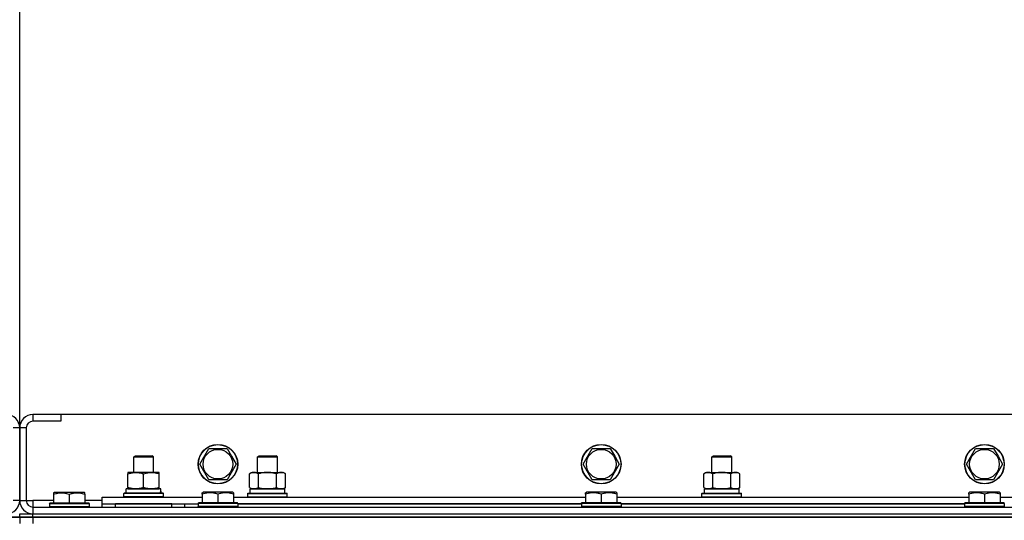
# Model space of a CAD drawing. Units: millimetres. Extents: x 0 to 32645, y -11 to 22275.
# Drawn here: x 8160 to 8756, y 18615 to 18918 of the extents above; entities that cross this region are included whole.
import ezdxf

# ---------------------------------------------------------------- set-up
doc = ezdxf.new("R2010")
doc.units = ezdxf.units.MM
doc.linetypes.add('K5LT_THIN', pattern=[0])
for name, color, linetype, true_color in [('DIM', 6, 'Continuous', 0xff00ff), ('R', 1, 'Continuous', 0xff0000), ('WELDING', 7, 'Continuous', 0xffffff)]:
    doc.layers.add(name, color=color, linetype=linetype, true_color=true_color)

msp = doc.modelspace()

# ---------------------------------------------------------------- linework, layer by layer
at = {"layer": 'DIM', "color": 7, "linetype": 'K5LT_THIN', "lineweight": 30}
msp.add_line((8160.06, 18671.28), (8160.06, 19609.58), dxfattribs=at)
at = {"layer": 'R', "color": 7, "linetype": 'K5LT_THIN', "lineweight": 30}
for p, q in [((8168.06, 18679.28), (8168.06, 18675.28)), ((8185.06, 18679.28), (8168.06, 18679.28)), ((8185.06, 18679.28), (8185.06, 18675.28)), ((9535.06, 18679.28), (8185.06, 18679.28)), ((8185.06, 18675.28), (8168.06, 18675.28)), ((8160.06, 18671.28), (8156.06, 18671.28)), ((8160.06, 18627.28), (8160.06, 18671.28)), ((8160.06, 18671.28), (8160.06, 18627.28)), ((8164.06, 18671.28), (8160.06, 18671.28)), ((8164.06, 18671.28), (8164.06, 18627.28)), ((8269.09, 18649.28), (8274.58, 18658.78)), ((8274.58, 18658.78), (8285.55, 18658.78)), ((8285.55, 18658.78), (8288.29, 18654.03)), ((8501.09, 18649.28), (8506.58, 18658.78)), ((8506.58, 18658.78), (8517.55, 18658.78)), ((8517.55, 18658.78), (8520.29, 18654.03)), ((8733.09, 18649.28), (8738.58, 18658.78)), ((8738.58, 18658.78), (8749.55, 18658.78)), ((8749.55, 18658.78), (8752.29, 18654.03)), ((8229.06, 18653.7), (8230.06, 18654.28)), ((8229.06, 18644.28), (8229.06, 18653.7)), ((8229.06, 18653.7), (8232.06, 18653.7)), ((8230.06, 18654.28), (8232.56, 18654.28)), ((8232.06, 18653.7), (8241.06, 18653.7)), ((8232.56, 18654.28), (8240.06, 18654.28)), ((8241.06, 18653.7), (8240.06, 18654.28)), ((8241.06, 18644.28), (8241.06, 18653.7)), ((8274.58, 18639.78), (8269.09, 18649.28)), ((8291.03, 18649.28), (8285.55, 18639.78)), ((8288.29, 18654.03), (8291.03, 18649.28)), ((8304.06, 18653.7), (8305.06, 18654.28)), ((8304.06, 18644.28), (8304.06, 18653.7)), ((8304.06, 18653.7), (8307.06, 18653.7)), ((8305.06, 18654.28), (8307.56, 18654.28)), ((8307.06, 18653.7), (8316.06, 18653.7)), ((8307.56, 18654.28), (8315.06, 18654.28)), ((8316.06, 18653.7), (8315.06, 18654.28)), ((8316.06, 18644.28), (8316.06, 18653.7)), ((8506.58, 18639.78), (8501.09, 18649.28)), ((8523.03, 18649.28), (8517.55, 18639.78)), ((8520.29, 18654.03), (8523.03, 18649.28)), ((8579.06, 18653.7), (8580.06, 18654.28)), ((8579.06, 18644.28), (8579.06, 18653.7)), ((8579.06, 18653.7), (8582.06, 18653.7)), ((8580.06, 18654.28), (8582.56, 18654.28)), ((8582.06, 18653.7), (8591.06, 18653.7)), ((8582.56, 18654.28), (8590.06, 18654.28)), ((8591.06, 18653.7), (8590.06, 18654.28)), ((8591.06, 18644.28), (8591.06, 18653.7)), ((8738.58, 18639.78), (8733.09, 18649.28)), ((8755.03, 18649.28), (8749.55, 18639.78)), ((8752.29, 18654.03), (8755.03, 18649.28)), ((8225.56, 18644.28), (8225.56, 18643.43)), ((8239.81, 18644.28), (8225.56, 18644.28)), ((8225.56, 18635.13), (8225.56, 18643.43)), ((8235.06, 18635.13), (8235.06, 18643.43)), ((8244.56, 18644.28), (8239.81, 18644.28)), ((8244.56, 18643.43), (8244.56, 18644.28)), ((8244.56, 18635.13), (8244.56, 18643.43)), ((8299.09, 18643.43), (8300.56, 18644.28)), ((8299.09, 18635.13), (8299.09, 18643.43)), ((8300.56, 18644.28), (8318.29, 18644.28)), ((8304.58, 18635.13), (8304.58, 18643.43)), ((8315.55, 18635.13), (8315.55, 18643.43)), ((8318.29, 18644.28), (8319.56, 18644.28)), ((8321.03, 18643.43), (8319.56, 18644.28)), ((8321.03, 18635.13), (8321.03, 18643.43)), ((8574.09, 18643.43), (8575.56, 18644.28)), ((8574.09, 18635.13), (8574.09, 18643.43)), ((8575.56, 18644.28), (8593.29, 18644.28)), ((8579.58, 18635.13), (8579.58, 18643.43)), ((8590.55, 18635.13), (8590.55, 18643.43)), ((8593.29, 18644.28), (8594.56, 18644.28)), ((8596.03, 18643.43), (8594.56, 18644.28)), ((8596.03, 18635.13), (8596.03, 18643.43)), ((8285.55, 18639.78), (8274.58, 18639.78)), ((8517.55, 18639.78), (8506.58, 18639.78)), ((8749.55, 18639.78), (8738.58, 18639.78)), ((8180.56, 18631.98), (8181.09, 18632.28)), ((8180.56, 18631.98), (8180.56, 18631.13)), ((8180.56, 18631.13), (8180.56, 18625.78)), ((8181.09, 18632.28), (8199.03, 18632.28)), ((8190.06, 18631.13), (8190.06, 18625.78)), ((8199.56, 18631.98), (8199.03, 18632.28)), ((8199.56, 18631.13), (8199.56, 18631.98)), ((8199.56, 18631.13), (8199.56, 18625.78)), ((8223.06, 18631.48), (8223.23, 18631.78)), ((8223.06, 18629.58), (8223.06, 18631.48)), ((8247.06, 18631.48), (8223.06, 18631.48)), ((8246.89, 18631.78), (8223.23, 18631.78)), ((8245.51, 18634.28), (8224.56, 18634.28)), ((8224.56, 18631.78), (8224.56, 18634.28)), ((8225.56, 18635.13), (8225.56, 18634.28)), ((8225.56, 18634.28), (8230.31, 18634.28)), ((8230.31, 18634.28), (8239.81, 18634.28)), ((8239.81, 18634.28), (8244.56, 18634.28)), ((8244.56, 18634.28), (8244.56, 18635.13)), ((8245.43, 18632.9), (8245.5, 18631.78)), ((8247.06, 18631.48), (8246.89, 18631.78)), ((8247.06, 18629.58), (8247.06, 18631.48)), ((8270.56, 18631.98), (8271.09, 18632.28)), ((8270.56, 18631.13), (8270.56, 18631.98)), ((8270.56, 18631.13), (8270.56, 18625.78)), ((8289.03, 18632.28), (8271.09, 18632.28)), ((8280.06, 18631.13), (8280.06, 18625.78)), ((8289.56, 18631.98), (8289.03, 18632.28)), ((8289.56, 18631.98), (8289.56, 18631.13)), ((8289.56, 18631.13), (8289.56, 18625.78)), ((8298.06, 18631.48), (8298.23, 18631.78)), ((8298.06, 18631.48), (8298.23, 18631.78)), ((8298.06, 18629.58), (8298.06, 18631.48)), ((8298.06, 18631.48), (8322.06, 18631.48)), ((8298.23, 18631.78), (8321.89, 18631.78)), ((8299.09, 18635.13), (8300.56, 18634.28)), ((8299.56, 18634.28), (8320.56, 18634.28)), ((8299.56, 18631.78), (8299.56, 18634.28)), ((8299.61, 18634.28), (8304.06, 18634.28)), ((8301.83, 18634.28), (8300.56, 18634.28)), ((8310.06, 18634.28), (8301.83, 18634.28)), ((8318.29, 18634.28), (8310.06, 18634.28)), ((8316.06, 18634.28), (8320.56, 18634.28)), ((8319.56, 18634.28), (8318.29, 18634.28)), ((8321.03, 18635.13), (8319.56, 18634.28)), ((8320.56, 18631.78), (8320.56, 18634.28)), ((8322.06, 18631.48), (8321.89, 18631.78)), ((8322.06, 18631.48), (8321.89, 18631.78)), ((8322.06, 18629.58), (8322.06, 18631.48)), ((8322.06, 18629.58), (8322.06, 18631.48)), ((8502.56, 18631.98), (8503.09, 18632.28)), ((8502.56, 18631.13), (8502.56, 18631.98)), ((8502.56, 18631.13), (8502.56, 18625.78)), ((8521.03, 18632.28), (8503.09, 18632.28)), ((8512.06, 18631.13), (8512.06, 18625.78)), ((8521.56, 18631.98), (8521.03, 18632.28)), ((8521.56, 18631.98), (8521.56, 18631.13)), ((8521.56, 18631.13), (8521.56, 18625.78)), ((8573.06, 18631.48), (8573.23, 18631.78)), ((8573.06, 18631.48), (8573.23, 18631.78)), ((8573.06, 18629.58), (8573.06, 18631.48)), ((8573.06, 18631.48), (8597.06, 18631.48)), ((8573.23, 18631.78), (8596.89, 18631.78)), ((8574.09, 18635.13), (8575.56, 18634.28)), ((8574.56, 18634.28), (8595.56, 18634.28)), ((8574.56, 18631.78), (8574.56, 18634.28)), ((8574.61, 18634.28), (8579.06, 18634.28)), ((8576.83, 18634.28), (8575.56, 18634.28)), ((8585.06, 18634.28), (8576.83, 18634.28)), ((8593.29, 18634.28), (8585.06, 18634.28)), ((8591.06, 18634.28), (8595.56, 18634.28)), ((8594.56, 18634.28), (8593.29, 18634.28)), ((8596.03, 18635.13), (8594.56, 18634.28)), ((8595.56, 18631.78), (8595.56, 18634.28)), ((8597.06, 18631.48), (8596.89, 18631.78)), ((8597.06, 18631.48), (8596.89, 18631.78)), ((8597.06, 18629.58), (8597.06, 18631.48)), ((8597.06, 18629.58), (8597.06, 18631.48)), ((8734.56, 18631.98), (8735.09, 18632.28)), ((8734.56, 18631.13), (8734.56, 18631.98)), ((8734.56, 18631.13), (8734.56, 18625.78)), ((8753.03, 18632.28), (8735.09, 18632.28)), ((8744.06, 18631.13), (8744.06, 18625.78)), ((8753.56, 18631.98), (8753.03, 18632.28)), ((8753.56, 18631.98), (8753.56, 18631.13)), ((8753.56, 18631.13), (8753.56, 18625.78)), ((8160.06, 18627.28), (8156.06, 18627.28)), ((8160.06, 18627.28), (8164.06, 18627.28)), ((8164.06, 18627.28), (8168.06, 18627.28)), ((8168.06, 18627.28), (8168.06, 18623.28)), ((8180.56, 18627.28), (8168.06, 18627.28)), ((8178.06, 18625.48), (8178.23, 18625.78)), ((8178.06, 18625.48), (8178.06, 18623.58)), ((8178.06, 18625.48), (8202.06, 18625.48)), ((8178.23, 18625.78), (8201.89, 18625.78)), ((8210.06, 18627.28), (8199.56, 18627.28)), ((8202.06, 18625.48), (8201.89, 18625.78)), ((8202.06, 18625.48), (8202.06, 18623.58)), ((8210.06, 18625.28), (8210.06, 18629.28)), ((8210.06, 18629.28), (8270.56, 18629.28)), ((8210.06, 18623.28), (8210.06, 18625.28)), ((8210.06, 18625.28), (8268.06, 18625.28)), ((8252.06, 18625.28), (8218.06, 18625.28)), ((8218.06, 18623.28), (8218.06, 18625.28)), ((8223.06, 18629.58), (8223.23, 18629.28)), ((8247.06, 18629.58), (8223.06, 18629.58)), ((8247.06, 18629.58), (8246.89, 18629.28)), ((8252.06, 18623.28), (8252.06, 18625.28)), ((8260.06, 18623.28), (8260.06, 18625.28)), ((8260.06, 18623.28), (8260.06, 18625.28)), ((8268.06, 18625.48), (8268.23, 18625.78)), ((8268.06, 18625.48), (8268.06, 18623.58)), ((8292.06, 18625.48), (8268.06, 18625.48)), ((8291.89, 18625.78), (8268.23, 18625.78)), ((8289.56, 18629.28), (8502.56, 18629.28)), ((8292.06, 18625.48), (8291.89, 18625.78)), ((8292.06, 18625.48), (8292.06, 18623.58)), ((8500.06, 18625.28), (8292.06, 18625.28)), ((8292.06, 18625.28), (8500.06, 18625.28)), ((8298.06, 18629.58), (8298.23, 18629.28)), ((8298.06, 18629.58), (8322.06, 18629.58)), ((8298.06, 18629.58), (8298.23, 18629.28)), ((8322.06, 18629.58), (8321.89, 18629.28)), ((8322.06, 18629.58), (8321.89, 18629.28)), ((8500.06, 18625.48), (8500.23, 18625.78)), ((8500.06, 18625.48), (8500.06, 18623.58)), ((8524.06, 18625.48), (8500.06, 18625.48)), ((8523.89, 18625.78), (8500.23, 18625.78)), ((8521.56, 18629.28), (8734.56, 18629.28)), ((8524.06, 18625.48), (8523.89, 18625.78)), ((8524.06, 18625.48), (8524.06, 18623.58)), ((8732.06, 18625.28), (8524.06, 18625.28)), ((8524.06, 18625.28), (8732.06, 18625.28)), ((8573.06, 18629.58), (8573.23, 18629.28)), ((8573.06, 18629.58), (8573.23, 18629.28)), ((8573.06, 18629.58), (8597.06, 18629.58)), ((8597.06, 18629.58), (8596.89, 18629.28)), ((8597.06, 18629.58), (8596.89, 18629.28)), ((8732.06, 18625.48), (8732.23, 18625.78)), ((8732.06, 18625.48), (8732.06, 18623.58)), ((8756.06, 18625.48), (8732.06, 18625.48)), ((8755.89, 18625.78), (8732.23, 18625.78)), ((8753.56, 18629.28), (8966.56, 18629.28)), ((8756.06, 18625.48), (8755.89, 18625.78)), ((8756.06, 18625.48), (8756.06, 18623.58)), ((8160.06, 18619.28), (8168.06, 18619.28)), ((8160.06, 18617.28), (8160.06, 18619.28)), ((8160.06, 18617.28), (8160.06, 18619.28)), ((8168.06, 18623.28), (9552.06, 18623.28)), ((8168.06, 18623.28), (8168.06, 18619.28)), ((8168.06, 18619.28), (9552.06, 18619.28)), ((8168.06, 18617.28), (8168.06, 18619.28)), ((8168.06, 18619.28), (9552.06, 18619.28)), ((8178.06, 18623.58), (8202.06, 18623.58)), ((8178.06, 18623.58), (8178.23, 18623.28)), ((8202.06, 18623.58), (8201.89, 18623.28)), ((8292.06, 18623.58), (8268.06, 18623.58)), ((8268.06, 18623.58), (8268.23, 18623.28)), ((8268.06, 18623.28), (8268.06, 18623.58)), ((8291.89, 18623.28), (8268.23, 18623.28)), ((8292.06, 18623.58), (8291.89, 18623.28)), ((8524.06, 18623.58), (8500.06, 18623.58)), ((8500.06, 18623.58), (8500.23, 18623.28)), ((8523.89, 18623.28), (8500.23, 18623.28)), ((8524.06, 18623.58), (8523.89, 18623.28)), ((8756.06, 18623.58), (8732.06, 18623.58)), ((8732.06, 18623.58), (8732.23, 18623.28)), ((8755.89, 18623.28), (8732.23, 18623.28)), ((8756.06, 18623.58), (8755.89, 18623.28)), ((8160.06, 18617.28), (8152.06, 18617.28)), ((8152.06, 18617.28), (8160.06, 18617.28)), ((8160.06, 18617.28), (8168.06, 18617.28)), ((8160.06, 18617.28), (8160.06, 18613.28)), ((8168.06, 18617.28), (8160.06, 18617.28)), ((8160.06, 18617.28), (8160.06, 18613.28)), ((9552.06, 18617.28), (8168.06, 18617.28)), ((8168.06, 18617.28), (8168.06, 18613.28)), ((8168.06, 18617.28), (9552.06, 18617.28))]:
    msp.add_line(p, q, dxfattribs=at)
for centre, radius in [((8280.06, 18649.28), 12), ((8280.06, 18649.28), 11.83), ((8512.06, 18649.28), 12), ((8512.06, 18649.28), 11.83), ((8744.06, 18649.28), 12), ((8744.06, 18649.28), 11.83), ((8280.06, 18649.28), 8.97), ((8512.06, 18649.28), 8.97), ((8744.06, 18649.28), 8.97)]:
    msp.add_circle(centre, radius, dxfattribs=at)
for centre, radius, start, end in [((8152.06, 18671.28), 8, 0, 90), ((8168.06, 18671.28), 8, 90, 180), ((8168.06, 18671.28), 4, 90, 180), ((8152.06, 18627.28), 8, 270, 0), ((8168.06, 18627.28), 8, 180, 270), ((8168.06, 18627.28), 4, 180, 270)]:
    msp.add_arc(centre, radius, start, end, dxfattribs=at)
msp.add_ellipse((8235.06, 18636.45), major_axis=(0, 22.52), ratio=0.466308, start_param=4.503438, end_param=4.615831, dxfattribs=at)
at = {"layer": 'WELDING', "color": 7, "linetype": 'K5LT_THIN', "lineweight": 30}
for points, knots in [([(8225.56, 18643.43), (8226.12, 18643.62), (8226.94, 18643.85), (8227.93, 18644.06), (8228.53, 18644.16), (8229.05, 18644.22), (8229.57, 18644.26), (8230.1, 18644.28), (8230.63, 18644.28), (8231.15, 18644.26), (8231.74, 18644.2), (8232.46, 18644.11), (8233.6, 18643.88), (8234.48, 18643.63), (8235.06, 18643.43)], [0, 0, 0, 0, 2.72415, 3.912285, 4.716446, 5.530362, 6.353984, 7.180289, 7.997717, 8.810544, 9.605533, 10.761675, 12.184093, 15, 15, 15, 15]), ([(8235.06, 18643.43), (8235.56, 18643.6), (8236.32, 18643.82), (8237.29, 18644.03), (8237.95, 18644.15), (8238.57, 18644.22), (8239.19, 18644.27), (8239.61, 18644.28), (8239.81, 18644.28)], [0, 0, 0, 0, 2.905563, 4.375924, 5.511195, 6.679161, 7.850161, 9, 9, 9, 9]), ([(8239.81, 18644.28), (8240.03, 18644.28), (8240.46, 18644.27), (8241.1, 18644.22), (8241.73, 18644.14), (8242.54, 18644), (8243.48, 18643.77), (8244.21, 18643.55), (8244.56, 18643.43)], [0, 0, 0, 0, 1.192024, 2.404251, 3.60809, 4.765234, 6.955738, 9, 9, 9, 9]), ([(8304.58, 18643.43), (8304.25, 18643.62), (8303.78, 18643.85), (8303.21, 18644.06), (8302.86, 18644.16), (8302.56, 18644.22), (8302.26, 18644.26), (8301.95, 18644.28), (8301.65, 18644.28), (8301.35, 18644.26), (8301.01, 18644.2), (8300.59, 18644.11), (8299.94, 18643.88), (8299.43, 18643.63), (8299.09, 18643.43)], [0, 0, 0, 0, 2.72415, 3.912285, 4.716446, 5.530362, 6.353984, 7.180289, 7.997717, 8.810544, 9.605533, 10.761675, 12.184093, 15, 15, 15, 15]), ([(8315.55, 18643.43), (8314.9, 18643.62), (8313.96, 18643.85), (8312.81, 18644.06), (8312.12, 18644.16), (8311.52, 18644.22), (8310.91, 18644.26), (8310.3, 18644.28), (8309.69, 18644.28), (8309.09, 18644.26), (8308.41, 18644.2), (8307.58, 18644.11), (8306.26, 18643.88), (8305.24, 18643.63), (8304.58, 18643.43)], [0, 0, 0, 0, 2.72415, 3.912285, 4.716446, 5.530362, 6.353984, 7.180289, 7.997717, 8.810544, 9.605533, 10.761675, 12.184093, 15, 15, 15, 15]), ([(8318.29, 18644.28), (8318.13, 18644.28), (8317.86, 18644.26), (8317.47, 18644.21), (8317.19, 18644.14), (8316.79, 18644.02), (8316.25, 18643.82), (8315.78, 18643.57), (8315.55, 18643.43)], [0, 0, 0, 0, 1.548206, 2.616755, 3.724998, 4.291764, 6.613357, 9, 9, 9, 9]), ([(8321.03, 18643.43), (8320.78, 18643.57), (8320.35, 18643.8), (8319.74, 18644.04), (8319.24, 18644.18), (8318.76, 18644.26), (8318.45, 18644.28), (8318.29, 18644.28)], [0, 0, 0, 0, 2.217775, 3.830428, 5.353122, 6.582558, 8, 8, 8, 8]), ([(8579.58, 18643.43), (8579.25, 18643.62), (8578.78, 18643.85), (8578.21, 18644.06), (8577.86, 18644.16), (8577.56, 18644.22), (8577.26, 18644.26), (8576.95, 18644.28), (8576.65, 18644.28), (8576.35, 18644.26), (8576.01, 18644.2), (8575.59, 18644.11), (8574.94, 18643.88), (8574.43, 18643.63), (8574.09, 18643.43)], [0, 0, 0, 0, 2.72415, 3.912285, 4.716446, 5.530362, 6.353984, 7.180289, 7.997717, 8.810544, 9.605533, 10.761675, 12.184093, 15, 15, 15, 15]), ([(8590.55, 18643.43), (8589.9, 18643.62), (8588.96, 18643.85), (8587.81, 18644.06), (8587.12, 18644.16), (8586.52, 18644.22), (8585.91, 18644.26), (8585.3, 18644.28), (8584.69, 18644.28), (8584.09, 18644.26), (8583.41, 18644.2), (8582.58, 18644.11), (8581.26, 18643.88), (8580.24, 18643.63), (8579.58, 18643.43)], [0, 0, 0, 0, 2.72415, 3.912285, 4.716446, 5.530362, 6.353984, 7.180289, 7.997717, 8.810544, 9.605533, 10.761675, 12.184093, 15, 15, 15, 15]), ([(8593.29, 18644.28), (8593.13, 18644.28), (8592.86, 18644.26), (8592.47, 18644.21), (8592.19, 18644.14), (8591.79, 18644.02), (8591.25, 18643.82), (8590.78, 18643.57), (8590.55, 18643.43)], [0, 0, 0, 0, 1.548206, 2.616755, 3.724998, 4.291764, 6.613357, 9, 9, 9, 9]), ([(8596.03, 18643.43), (8595.78, 18643.57), (8595.35, 18643.8), (8594.74, 18644.04), (8594.24, 18644.18), (8593.76, 18644.26), (8593.45, 18644.28), (8593.29, 18644.28)], [0, 0, 0, 0, 2.217775, 3.830428, 5.353122, 6.582558, 8, 8, 8, 8]), ([(8180.56, 18631.13), (8181, 18631.27), (8181.56, 18631.44), (8182.26, 18631.61), (8182.67, 18631.7), (8183.13, 18631.79), (8183.6, 18631.86), (8184.1, 18631.92), (8184.59, 18631.96), (8185.13, 18631.98), (8185.65, 18631.98), (8186.18, 18631.95), (8186.79, 18631.89), (8187.55, 18631.79), (8188.68, 18631.55), (8189.53, 18631.3), (8190.06, 18631.13)], [0, 0, 0, 0, 2.392038, 3.094773, 3.749673, 4.638938, 5.533553, 6.273967, 7.269403, 8.166492, 9.086699, 10.026159, 10.962726, 12.336972, 14.092661, 17, 17, 17, 17]), ([(8190.06, 18631.13), (8190.5, 18631.27), (8191.06, 18631.44), (8191.76, 18631.61), (8192.17, 18631.7), (8192.63, 18631.79), (8193.1, 18631.86), (8193.6, 18631.92), (8194.09, 18631.96), (8194.63, 18631.98), (8195.15, 18631.98), (8195.68, 18631.95), (8196.29, 18631.89), (8197.05, 18631.79), (8198.18, 18631.55), (8199.03, 18631.3), (8199.56, 18631.13)], [0, 0, 0, 0, 2.392038, 3.094773, 3.749673, 4.638938, 5.533553, 6.273967, 7.269403, 8.166492, 9.086699, 10.026159, 10.962726, 12.336972, 14.092661, 17, 17, 17, 17]), ([(8230.31, 18634.28), (8230.1, 18634.28), (8229.66, 18634.29), (8229.02, 18634.34), (8228.39, 18634.42), (8227.59, 18634.56), (8226.65, 18634.79), (8225.91, 18635.01), (8225.56, 18635.13)], [0, 0, 0, 0, 1.192024, 2.404251, 3.60809, 4.765234, 6.955738, 9, 9, 9, 9]), ([(8235.06, 18635.13), (8234.56, 18634.96), (8233.81, 18634.74), (8232.84, 18634.53), (8232.17, 18634.41), (8231.55, 18634.34), (8230.93, 18634.29), (8230.52, 18634.28), (8230.31, 18634.28)], [0, 0, 0, 0, 2.905563, 4.375924, 5.511195, 6.679161, 7.850161, 9, 9, 9, 9]), ([(8239.81, 18634.28), (8239.53, 18634.28), (8239.06, 18634.3), (8238.4, 18634.36), (8237.92, 18634.42), (8237.21, 18634.54), (8236.29, 18634.75), (8235.47, 18634.99), (8235.06, 18635.13)], [0, 0, 0, 0, 1.548206, 2.616755, 3.724998, 4.291764, 6.613357, 9, 9, 9, 9]), ([(8244.56, 18635.13), (8244.13, 18634.99), (8243.39, 18634.76), (8242.38, 18634.53), (8241.56, 18634.4), (8240.82, 18634.31), (8240.24, 18634.28), (8239.91, 18634.28), (8239.81, 18634.28)], [0, 0, 0, 0, 2.494996, 4.309231, 5.73815, 7.133977, 8.472011, 9, 9, 9, 9]), ([(8280.06, 18631.13), (8279.63, 18631.27), (8279.06, 18631.44), (8278.37, 18631.61), (8277.95, 18631.7), (8277.49, 18631.79), (8277.02, 18631.86), (8276.52, 18631.92), (8276.03, 18631.96), (8275.5, 18631.98), (8274.97, 18631.98), (8274.45, 18631.95), (8273.83, 18631.89), (8273.07, 18631.79), (8271.94, 18631.55), (8271.09, 18631.3), (8270.56, 18631.13)], [0, 0, 0, 0, 2.392038, 3.094773, 3.749673, 4.638938, 5.533553, 6.273967, 7.269403, 8.166492, 9.086699, 10.026159, 10.962726, 12.336972, 14.092661, 17, 17, 17, 17]), ([(8289.56, 18631.13), (8289.13, 18631.27), (8288.56, 18631.44), (8287.87, 18631.61), (8287.45, 18631.7), (8286.99, 18631.79), (8286.52, 18631.86), (8286.02, 18631.92), (8285.53, 18631.96), (8285, 18631.98), (8284.47, 18631.98), (8283.95, 18631.95), (8283.33, 18631.89), (8282.57, 18631.79), (8281.44, 18631.55), (8280.59, 18631.3), (8280.06, 18631.13)], [0, 0, 0, 0, 2.392038, 3.094773, 3.749673, 4.638938, 5.533553, 6.273967, 7.269403, 8.166492, 9.086699, 10.026159, 10.962726, 12.336972, 14.092661, 17, 17, 17, 17]), ([(8299.09, 18635.13), (8299.38, 18634.96), (8299.82, 18634.74), (8300.38, 18634.53), (8300.76, 18634.41), (8301.12, 18634.34), (8301.48, 18634.29), (8301.72, 18634.28), (8301.83, 18634.28)], [0, 0, 0, 0, 2.905563, 4.375924, 5.511195, 6.679161, 7.850161, 9, 9, 9, 9]), ([(8301.83, 18634.28), (8301.96, 18634.28), (8302.21, 18634.29), (8302.58, 18634.34), (8302.94, 18634.42), (8303.41, 18634.56), (8303.95, 18634.79), (8304.37, 18635.01), (8304.58, 18635.13)], [0, 0, 0, 0, 1.192024, 2.404251, 3.60809, 4.765234, 6.955738, 9, 9, 9, 9]), ([(8304.58, 18635.13), (8305.15, 18634.96), (8306.03, 18634.74), (8307.15, 18634.53), (8307.92, 18634.41), (8308.63, 18634.34), (8309.35, 18634.29), (8309.83, 18634.28), (8310.06, 18634.28)], [0, 0, 0, 0, 2.905563, 4.375924, 5.511195, 6.679161, 7.850161, 9, 9, 9, 9]), ([(8310.06, 18634.28), (8310.31, 18634.28), (8310.81, 18634.29), (8311.55, 18634.34), (8312.28, 18634.42), (8313.21, 18634.56), (8314.29, 18634.79), (8315.14, 18635.01), (8315.55, 18635.13)], [0, 0, 0, 0, 1.192024, 2.404251, 3.60809, 4.765234, 6.955738, 9, 9, 9, 9]), ([(8315.55, 18635.13), (8315.83, 18634.96), (8316.27, 18634.74), (8316.83, 18634.53), (8317.22, 18634.41), (8317.57, 18634.34), (8317.93, 18634.29), (8318.17, 18634.28), (8318.29, 18634.28)], [0, 0, 0, 0, 2.905563, 4.375924, 5.511195, 6.679161, 7.850161, 9, 9, 9, 9]), ([(8318.29, 18634.28), (8318.41, 18634.28), (8318.66, 18634.29), (8319.03, 18634.34), (8319.4, 18634.42), (8319.86, 18634.56), (8320.4, 18634.79), (8320.83, 18635.01), (8321.03, 18635.13)], [0, 0, 0, 0, 1.192024, 2.404251, 3.60809, 4.765234, 6.955738, 9, 9, 9, 9]), ([(8512.06, 18631.13), (8511.63, 18631.27), (8511.06, 18631.44), (8510.37, 18631.61), (8509.95, 18631.7), (8509.49, 18631.79), (8509.02, 18631.86), (8508.52, 18631.92), (8508.03, 18631.96), (8507.5, 18631.98), (8506.97, 18631.98), (8506.45, 18631.95), (8505.83, 18631.89), (8505.07, 18631.79), (8503.94, 18631.55), (8503.09, 18631.3), (8502.56, 18631.13)], [0, 0, 0, 0, 2.392038, 3.094773, 3.749673, 4.638938, 5.533553, 6.273967, 7.269403, 8.166492, 9.086699, 10.026159, 10.962726, 12.336972, 14.092661, 17, 17, 17, 17]), ([(8521.56, 18631.13), (8521.13, 18631.27), (8520.56, 18631.44), (8519.87, 18631.61), (8519.45, 18631.7), (8518.99, 18631.79), (8518.52, 18631.86), (8518.02, 18631.92), (8517.53, 18631.96), (8517, 18631.98), (8516.47, 18631.98), (8515.95, 18631.95), (8515.33, 18631.89), (8514.57, 18631.79), (8513.44, 18631.55), (8512.59, 18631.3), (8512.06, 18631.13)], [0, 0, 0, 0, 2.392038, 3.094773, 3.749673, 4.638938, 5.533553, 6.273967, 7.269403, 8.166492, 9.086699, 10.026159, 10.962726, 12.336972, 14.092661, 17, 17, 17, 17]), ([(8574.09, 18635.13), (8574.38, 18634.96), (8574.82, 18634.74), (8575.38, 18634.53), (8575.76, 18634.41), (8576.12, 18634.34), (8576.48, 18634.29), (8576.72, 18634.28), (8576.83, 18634.28)], [0, 0, 0, 0, 2.905563, 4.375924, 5.511195, 6.679161, 7.850161, 9, 9, 9, 9]), ([(8576.83, 18634.28), (8576.96, 18634.28), (8577.21, 18634.29), (8577.58, 18634.34), (8577.94, 18634.42), (8578.41, 18634.56), (8578.95, 18634.79), (8579.37, 18635.01), (8579.58, 18635.13)], [0, 0, 0, 0, 1.192024, 2.404251, 3.60809, 4.765234, 6.955738, 9, 9, 9, 9]), ([(8579.58, 18635.13), (8580.15, 18634.96), (8581.03, 18634.74), (8582.15, 18634.53), (8582.92, 18634.41), (8583.63, 18634.34), (8584.35, 18634.29), (8584.83, 18634.28), (8585.06, 18634.28)], [0, 0, 0, 0, 2.905563, 4.375924, 5.511195, 6.679161, 7.850161, 9, 9, 9, 9]), ([(8585.06, 18634.28), (8585.31, 18634.28), (8585.81, 18634.29), (8586.55, 18634.34), (8587.28, 18634.42), (8588.21, 18634.56), (8589.29, 18634.79), (8590.14, 18635.01), (8590.55, 18635.13)], [0, 0, 0, 0, 1.192024, 2.404251, 3.60809, 4.765234, 6.955738, 9, 9, 9, 9]), ([(8590.55, 18635.13), (8590.83, 18634.96), (8591.27, 18634.74), (8591.83, 18634.53), (8592.22, 18634.41), (8592.57, 18634.34), (8592.93, 18634.29), (8593.17, 18634.28), (8593.29, 18634.28)], [0, 0, 0, 0, 2.905563, 4.375924, 5.511195, 6.679161, 7.850161, 9, 9, 9, 9]), ([(8593.29, 18634.28), (8593.41, 18634.28), (8593.66, 18634.29), (8594.03, 18634.34), (8594.4, 18634.42), (8594.86, 18634.56), (8595.4, 18634.79), (8595.83, 18635.01), (8596.03, 18635.13)], [0, 0, 0, 0, 1.192024, 2.404251, 3.60809, 4.765234, 6.955738, 9, 9, 9, 9]), ([(8744.06, 18631.13), (8743.63, 18631.27), (8743.06, 18631.44), (8742.37, 18631.61), (8741.95, 18631.7), (8741.49, 18631.79), (8741.02, 18631.86), (8740.52, 18631.92), (8740.03, 18631.96), (8739.5, 18631.98), (8738.97, 18631.98), (8738.45, 18631.95), (8737.83, 18631.89), (8737.07, 18631.79), (8735.94, 18631.55), (8735.09, 18631.3), (8734.56, 18631.13)], [0, 0, 0, 0, 2.392038, 3.094773, 3.749673, 4.638938, 5.533553, 6.273967, 7.269403, 8.166492, 9.086699, 10.026159, 10.962726, 12.336972, 14.092661, 17, 17, 17, 17]), ([(8753.56, 18631.13), (8753.13, 18631.27), (8752.56, 18631.44), (8751.87, 18631.61), (8751.45, 18631.7), (8750.99, 18631.79), (8750.52, 18631.86), (8750.02, 18631.92), (8749.53, 18631.96), (8749, 18631.98), (8748.47, 18631.98), (8747.95, 18631.95), (8747.33, 18631.89), (8746.57, 18631.79), (8745.44, 18631.55), (8744.59, 18631.3), (8744.06, 18631.13)], [0, 0, 0, 0, 2.392038, 3.094773, 3.749673, 4.638938, 5.533553, 6.273967, 7.269403, 8.166492, 9.086699, 10.026159, 10.962726, 12.336972, 14.092661, 17, 17, 17, 17])]:
    msp.add_open_spline(points, degree=3, knots=knots, dxfattribs=at)

doc.saveas('drawing.dxf')
